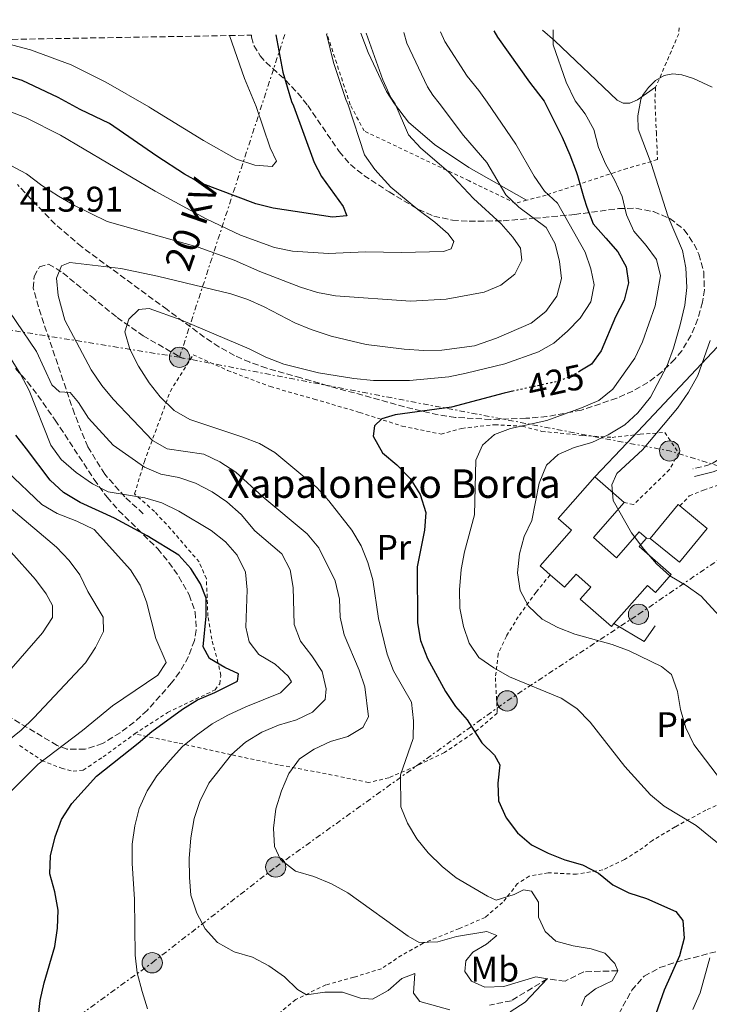
# Model space of a CAD drawing. Units: metres. Extents: x 616732 to 620156, y 4784957 to 4787330.
# Drawn here: x 619687 to 619881, y 4787051 to 4787328 of the extents above; entities that cross this region are included whole.
import ezdxf
from ezdxf.enums import TextEntityAlignment as Align

# ---------------------------------------------------------------- set-up
doc = ezdxf.new("R2010")
doc.units = ezdxf.units.M
doc.header["$MEASUREMENT"] = 0
for name, pattern in [('DGN Style 2', [1.7399219301090239, 1.043953158065414, -0.6959687720436097]), ('DGN Style 3', [2.435890702152634, 1.739921930109024, -0.6959687720436097]), ('DGN Style 5', [1.217945351076317, 0.5219765790327072, -0.6959687720436097]), ('DGN Style 7', [3.4798438602180486, 1.565929737098122, -0.6959687720436097, 0.5219765790327072, -0.6959687720436097])]:
    doc.linetypes.add(name, pattern=pattern)
for name, color, linetype, lineweight in [('Barranco lineal', 142, 'DGN Style 3', 13), ('Borda', 1, 'Continuous', 13), ('Camino', 7, 'DGN Style 3', 0), ('Cota de curva de nivel directora', 7, 'Continuous', 0), ('Cota de punto acotado terreno', 7, 'Continuous', 0), ('Curva de nivel directora', 30, 'Continuous', 30), ('Curva de nivel directora no vista', 30, 'DGN Style 5', 30), ('Curva de nivel intermedia', 30, 'Continuous', 0), ('Edificio', 1, 'Continuous', 13), ('Etiqueta de uso rústico', 92, 'Continuous', 0), ('Línea  de muro-pared o tapia', 1, 'Continuous', 13), ('Línea de cambio de uso (parcela vista)', 92, 'Continuous', 0), ('Línea eléctrica', 6, 'DGN Style 7', 0), ('Línea telefónica', 7, 'Continuous', 0), ('Margen derecho', 7, 'Continuous', 0), ('Poste tendido eléctrico', 7, 'Continuous', 0), ('Senda', 7, 'DGN Style 3', 0), ('Tela metálica o alambrada', 7, 'DGN Style 2', 0), ('Tensión línea eléctrica', 7, 'Continuous', 0), ('Texto de Borda', 7, 'Continuous', 0), ('Torre eléctrica', 7, 'Continuous', 0), ('Zona arbolada', 92, 'DGN Style 3', 0)]:
    doc.layers.add(name, color=color, linetype=linetype, lineweight=lineweight)
doc.styles.add('Style-Arial', font='arial.ttf')

# ---------------------------------------------------------------- blocks, each defined once
blk = doc.blocks.new('5PELE')
at = {"layer": 'Torre eléctrica', "linetype": 'Continuous', "lineweight": 0}
h = blk.add_hatch(color=9, dxfattribs=at)
edge = h.paths.add_edge_path()
edge.add_arc((-2.000000476837158e-05, 0), 0.2850000000000001, 0, 360)
at = {"layer": 'Torre eléctrica', "color": 252, "linetype": 'Continuous', "lineweight": 0}
blk.add_circle((-2.000000476837158e-05, 0), 0.2850000000000001, dxfattribs=at)

msp = doc.modelspace()

# ---------------------------------------------------------------- linework, layer by layer
at = {"layer": 'Barranco lineal', "color": 142, "linetype": 'DGN Style 3', "lineweight": 13}
msp.add_polyline3d([(619854.8300000001, 4787060.59, 420), (619845.2800000003, 4787060.27, 418.6600000000035), (619840.04, 4787057.66, 416.4900000000052), (619835.0099999999, 4787058.300000001, 415), (619824.9500000002, 4787052.180000001, 413.6600000000035), (619818.8499999996, 4787050.939999999, 412.820000000007)], dxfattribs=at)
at = {"layer": 'Borda', "color": 23, "linetype": 'Continuous', "lineweight": 0, "extrusion": (-0.1934976067518757, 0.169986354422493, 0.9662625499787556), "elevation": 694244.941626641, "flags": 128}
msp.add_lwpolyline([(-4005594.951683873, -2602829.740115167), (-4005594.951683873, -2602818.402910926)], dxfattribs=at)
at = {"layer": 'Borda', "color": 1, "linetype": 'Continuous', "lineweight": 13}
msp.add_polyline3d([(619848.0099999999, 4787182.25, 442.6499999999942), (619854.4600000001, 4787176.58, 442.0299999999989), (619860.9000000004, 4787183.890000001, 442.0599999999977), (619862.9600000001, 4787182.07, 441.8899999999995), (619860.9100000003, 4787179.74, 441.7200000000012), (619869.8499999996, 4787171.859999999, 441.7200000000012), (619865.4500000002, 4787166.859999999, 442.4799999999959), (619863.2100000001, 4787168.84, 442.6199999999953), (619853.7800000003, 4787158.119999999, 440.8000000000029), (619853.0599999996, 4787157.300000001, 440.6600000000035), (619844.3200000003, 4787164.99, 440.7100000000065), (619847.29, 4787168.359999999, 443.0200000000041), (619843.1500000004, 4787172.01, 443.1300000000047), (619839.8799999999, 4787168.300000001, 440.6600000000035), (619835.8700000001, 4787171.82, 440.6100000000006), (619833.0099999999, 4787174.34, 440.570000000007), (619841.8300000001, 4787184.359999999, 443.070000000007), (619838.1399999997, 4787187.609999999, 440.070000000007), (619848.4400000004, 4787199.32, 440.429999999993), (619856.6699999999, 4787192.09, 443.3500000000058)], close=True, dxfattribs=at)
at = {"layer": 'Borda', "color": 23, "linetype": 'Continuous', "lineweight": 0}
for points in [[(619835.8700000001, 4787171.82, 440.6100000000006), (619833.0099999999, 4787174.34, 440.570000000007), (619841.8300000001, 4787184.359999999, 443.070000000007), (619838.1399999997, 4787187.609999999, 440.070000000007), (619848.4400000004, 4787199.32, 440.429999999993)], [(619856.6699999999, 4787192.09, 443.3500000000058), (619848.0099999999, 4787182.25, 442.6499999999942), (619854.4600000001, 4787176.58, 442.0299999999989), (619860.9000000004, 4787183.890000001, 442.0599999999977), (619862.9600000001, 4787182.07, 441.8899999999995)], [(619862.9600000001, 4787182.07, 441.8899999999995), (619860.9100000003, 4787179.74, 441.7200000000012), (619869.8499999996, 4787171.859999999, 441.7200000000012), (619865.4500000002, 4787166.859999999, 442.4799999999959), (619863.2100000001, 4787168.84, 442.6199999999953), (619853.7800000003, 4787158.119999999, 440.8000000000029)], [(619853.7800000003, 4787158.119999999, 440.8000000000029), (619853.0599999996, 4787157.300000001, 440.6600000000035), (619844.3200000003, 4787164.99, 440.7100000000065), (619847.29, 4787168.359999999, 443.0200000000041), (619843.1500000004, 4787172.01, 443.1300000000047), (619839.8799999999, 4787168.300000001, 440.6600000000035), (619835.8700000001, 4787171.82, 440.6100000000006)]]:
    msp.add_polyline3d(points, dxfattribs=at)
at = {"layer": 'Camino', "color": 7, "linetype": 'DGN Style 3', "lineweight": 0}
msp.add_polyline3d([(619898.9799999994, 4787225.090000001, 448.7700000000041), (619896.8700000016, 4787218.380000001, 448.4600000000063), (619894.6099999996, 4787213.920000001, 447.6799999999931), (619889.0599999975, 4787208.77, 446.9499999999971), (619884.9299999991, 4787205.310000001, 446.1000000000057), (619880.7800000005, 4787202.760000001, 444.8600000000007), (619875.9200000013, 4787201.560000001, 443.770000000004)], dxfattribs=at)
at = {"layer": 'Curva de nivel directora', "color": 30, "linetype": 'Continuous', "lineweight": 30, "flags": 128}
for points, elevation in [([(619820.0399999997, 4787324.600000001), (619821.0599999988, 4787322.870000001), (619830.0099999984, 4787310.250000001), (619834.2100000005, 4787304.83), (619837.7199999997, 4787297.800000001), (619839.2399999998, 4787294.760000001), (619841.3799999988, 4787289.810000001), (619843.1600000003, 4787285.140000001), (619843.5, 4787284.000000001), (619845.3499999985, 4787277.760000001), (619846.1599999999, 4787275.060000001), (619847.9799999993, 4787270.400000002), (619851.5199999998, 4787266.340000001), (619854.8500000002, 4787262.520000001), (619857.2300000007, 4787258.37), (619857.899999999, 4787253.880000002), (619856.6799999987, 4787248.990000002), (619854.2600000001, 4787244.270000001), (619850.1599999988, 4787234.690000001), (619847.4899999998, 4787230.980000001), (619844.230000001, 4787229.010000001)], 425), ([(619758.7899999989, 4787323.53), (619760.6799999998, 4787312.980000001), (619763.1200000006, 4787304.79), (619763.6799999995, 4787303.600000001), (619769.5499999991, 4787287.680000001), (619771.61, 4787283.720000002), (619777.6499999993, 4787275.25), (619778.72, 4787272.660000003), (619774.6499999998, 4787272.270000001), (619757.9999999999, 4787274.859999999), (619753.1399999983, 4787276.03), (619737.4599999986, 4787281.970000002), (619733.0700000009, 4787284.37), (619725.3300000004, 4787289.390000002), (619712.0499999991, 4787298.59), (619703.7999999989, 4787302.560000001), (619697.6099999998, 4787305.930000001), (619687.4599999997, 4787310.640000002), (619684.1200000005, 4787311.750000001)], 400), ([(619825.7699999983, 4787223.500000001), (619822.9099999995, 4787222.880000002), (619808.0999999992, 4787218.920000002), (619792.3199999988, 4787216.789999999), (619788.5799999994, 4787215.640000002), (619786.5199999985, 4787213.66), (619786.1299999997, 4787210.74), (619788.7600000004, 4787206.100000001), (619792.7900000004, 4787202.689999999), (619796.4699999995, 4787198.86), (619799.3499999985, 4787194.350000001), (619800.9099999988, 4787189.320000002), (619800.5499999988, 4787184.33), (619798.4500000001, 4787174.100000001), (619798.5499999983, 4787158.29), (619799.4299999989, 4787153.37), (619801.3600000001, 4787148.260000001), (619806.4599999986, 4787139.020000001), (619809.2900000005, 4787134.840000001), (619812.5499999995, 4787131.050000002), (619816.6100000008, 4787124.65), (619820.2099999995, 4787121.180000002), (619821.7099999993, 4787118.420000001), (619821.1900000006, 4787113.250000001), (619821.3600000006, 4787108.310000001), (619823.4799999995, 4787103.539999999), (619826.7099999993, 4787099.37), (619830.5999999985, 4787095.960000002), (619835.2999999991, 4787093.61), (619840.0099999986, 4787091.76), (619844.9299999983, 4787090.300000003), (619849.479999999, 4787087.970000001), (619853.5099999991, 4787084.700000001), (619857.9999999995, 4787082.49), (619862.9599999995, 4787080.840000001), (619871.1600000004, 4787077.190000001), (619873.1499999998, 4787074.710000002), (619873.4699999993, 4787069.700000001), (619872.1699999984, 4787064.77), (619867.8999999993, 4787055.160000001), (619864.419999999, 4787045.300000002)], 425), ([(619691.9300000002, 4787047.120000001), (619692.5400000003, 4787052.199999999), (619693.6199999999, 4787057.220000002), (619696.6900000012, 4787067.420000001), (619697.3499999982, 4787072.550000001), (619697.5899999996, 4787077.610000002), (619696.6399999997, 4787082.79), (619695.2000000002, 4787087.83), (619695.4299999982, 4787092.83), (619696.729999999, 4787098.199999999), (619698.5499999986, 4787103.09), (619701.3899999994, 4787107.570000002), (619708.3099999996, 4787115.230000001), (619720.1000000001, 4787124.490000002), (619723.8599999996, 4787127.800000002), (619732.5199999987, 4787134.070000002), (619736.7599999988, 4787136.720000001), (619741.6399999983, 4787138.730000002), (619747.9999999997, 4787141.939999999), (619748.2999999991, 4787144.020000001), (619744.3899999998, 4787145.740000002), (619740.1200000006, 4787148.320000002), (619738.3100000002, 4787151.62), (619739.1599999995, 4787160.189999999), (619739.2199999999, 4787165.25), (619737.539999999, 4787169.300000001), (619734.9100000004, 4787173.600000001), (619731.5199999998, 4787177.289999999), (619722.6199999992, 4787182.77), (619713.4399999992, 4787187.689999999), (619703.8100000002, 4787192.130000001), (619699.1200000007, 4787194.970000002), (619695.3700000001, 4787198.410000001), (619688.6800000002, 4787207.170000001), (619685.7000000007, 4787211.070000002)], 400)]:
    msp.add_lwpolyline(points, dxfattribs=dict(at, elevation=elevation))
at = {"layer": 'Curva de nivel directora no vista', "color": 30, "linetype": 'DGN Style 5', "lineweight": 30, "elevation": 425, "flags": 128}
msp.add_lwpolyline([(619844.230000001, 4787229.010000001), (619843.2199999985, 4787228.390000002), (619838.5699999991, 4787226.279999999), (619825.7699999983, 4787223.500000001)], dxfattribs=at)
at = {"layer": 'Curva de nivel intermedia', "color": 30, "linetype": 'Continuous', "lineweight": 0, "flags": 128}
for points, elevation in [([(619683.5400000014, 4787302.159999999), (619688.5700000006, 4787300.15), (619698.24, 4787295.32), (619724.87, 4787279.56), (619739.1399999994, 4787271.859999999), (619748.82, 4787267.26), (619758.42, 4787263.75), (619763.4500000015, 4787262.749999999), (619773.5800000012, 4787262.08), (619784.0000000016, 4787262.560000001), (619794.0700000012, 4787262.34), (619805.8700000007, 4787262.680000001), (619808.05, 4787263.380000002), (619808.7400000007, 4787265.489999999), (619807.1800000005, 4787267.59), (619803.4500000001, 4787270.920000001), (619798.7000000002, 4787274.4), (619791.0700000017, 4787280.720000001), (619786.5400000009, 4787285.670000001), (619783.7200000001, 4787289.800000001), (619779.1200000001, 4787303.869999999), (619778.4600000007, 4787305.380000001), (619774.9800000006, 4787315.689999999), (619772.9900000012, 4787323.779999998)], 405.0000000000002), ([(619684.2900000003, 4787286.819999999), (619688.6900000013, 4787284.449999998), (619692.9900000019, 4787281.199999998), (619697.6900000002, 4787278.189999999), (619702.1700000018, 4787275.59), (619711.3899999997, 4787271.06), (619736.900000002, 4787263.890000001), (619747.070000002, 4787260.23), (619754.2900000017, 4787257.060000001), (619765.6599999998, 4787252.619999999), (619770.4200000007, 4787251.099999999), (619775.5400000016, 4787250.140000001), (619796.6399999994, 4787248.649999999), (619806.6399999997, 4787249.239999999), (619817.2900000003, 4787251.24), (619821.9800000018, 4787253.140000001), (619825.9200000003, 4787256.289999999), (619827.8600000005, 4787260.17), (619827.5099999995, 4787263.529999999), (619825.3500000003, 4787266.67), (619822.0600000002, 4787270.440000001), (619814.350000001, 4787277.539999999), (619807.240000001, 4787284.989999999), (619799.4600000002, 4787291.640000001), (619796.0100000014, 4787295.389999999), (619792.2500000017, 4787304.100000001), (619791.0600000004, 4787305.930000001), (619788.8200000008, 4787310.880000001), (619784.1000000001, 4787323.970000001)], 410), ([(619700.9000000021, 4787259.579999999), (619715.1900000017, 4787257.869999999), (619725.4900000015, 4787255.739999999), (619746.130000001, 4787250.71), (619750.8700000019, 4787249.13), (619755.4699999996, 4787247.13), (619764.0900000007, 4787242.640000002), (619768.7100000008, 4787240.720000001), (619774.3400000012, 4787238.859999999), (619784.1200000001, 4787236.539999999), (619794.790000001, 4787235.199999998), (619800.3699999999, 4787234.82), (619805.37, 4787234.92), (619814.5700000002, 4787236.119999999), (619820.7400000015, 4787238.249999999), (619830.5300000014, 4787242.5), (619834.6399999997, 4787245.8), (619837.730000001, 4787250.100000001), (619839.0600000009, 4787255.06), (619838.4999999999, 4787259.859999998), (619837.2300000003, 4787264.800000001), (619834.7699999993, 4787269.350000001), (619827.010000001, 4787275.069999999), (619823.39, 4787278.539999999), (619818.0600000013, 4787287.67), (619811.5400000013, 4787295.250000001), (619804.6400000014, 4787304.320000002), (619802.8399999999, 4787306.569999999), (619801.3500000011, 4787308.91), (619795.5900000011, 4787321.160000001), (619794.7400000017, 4787324.149999999)], 415.0000000000003), ([(619854.8300000001, 4787060.59), (619854.0700000002, 4787062.650000001), (619851.1700000011, 4787065.539999999), (619847.3700000013, 4787066.779999999), (619842.3100000009, 4787067.609999998), (619837.4200000003, 4787068.939999999), (619834.4200000007, 4787071.659999998), (619832.6000000013, 4787075.640000001), (619832.5300000019, 4787079.849999999), (619830.6500000021, 4787082.929999999), (619828.360000001, 4787083.359999999), (619825.7100000002, 4787082.039999999), (619820.6600000008, 4787080.430000001), (619818.2000000001, 4787081.560000001), (619809.4200000003, 4787086.720000001), (619805.4999999997, 4787089.830000001), (619801.6100000005, 4787093.720000001), (619798.3499999995, 4787097.619999998), (619795.79, 4787102.02), (619793.9000000014, 4787106.680000001), (619793.7800000006, 4787115.640000001), (619797.3200000012, 4787125.789999999), (619797.4700000009, 4787130.789999999), (619796.8700000019, 4787136.029999999), (619791.8300000015, 4787144.87), (619790.03, 4787149.539999999), (619787.6300000016, 4787159.510000001), (619785.9800000021, 4787170.369999999), (619784.5700000017, 4787175.279999999), (619782.7300000021, 4787179.92), (619780.0900000001, 4787184.399999999), (619773.6600000019, 4787192.600000001), (619770.3200000002, 4787196.310000001), (619758.5000000005, 4787206.199999998), (619754.1500000008, 4787208.659999999), (619749.1600000019, 4787210.609999998), (619734.5500000005, 4787215.470000001), (619730.1600000006, 4787218.01), (619726.2300000011, 4787221.769999999), (619723.1900000013, 4787225.740000002), (619720.1200000002, 4787230.470000001), (619717.7000000017, 4787235.210000001), (619716.3499999995, 4787240.039999999), (619717.4200000003, 4787243.630000001), (619720.2800000012, 4787246.359999998), (619723.1900000013, 4787246.66), (619732.0600000005, 4787243.430000001), (619751.2499999995, 4787235.27), (619755.900000001, 4787232.949999999), (619760.9700000006, 4787231.029999999), (619770.7800000006, 4787228.510000001), (619780.7200000006, 4787226.930000001), (619786.2000000011, 4787226.42), (619796.2900000007, 4787226.409999999), (619807.3600000015, 4787227.46), (619812.260000001, 4787228.430000001), (619823.0800000017, 4787231.060000001), (619832.57, 4787234.439999998), (619836.9100000006, 4787236.92), (619840.7599999997, 4787240.220000001), (619844.3100000013, 4787243.88), (619847.2900000009, 4787248.54), (619848.2499999999, 4787253.300000001), (619847.2999999998, 4787257.749999999), (619845.6700000004, 4787262.480000001), (619837.9600000011, 4787276.210000001), (619834.3, 4787279.609999998), (619831.3099999994, 4787283.8), (619826.1600000017, 4787292.749999999), (619818.1399999997, 4787304.550000001), (619815.7900000005, 4787307.84), (619812.4800000001, 4787311.859999998), (619806.2599999997, 4787321.670000001), (619805.0700000006, 4787324.33)], 420), ([(619886.4400000002, 4787093.640000001), (619876.8400000001, 4787101.349999999), (619867.9200000016, 4787106.859999998), (619864.0300000003, 4787110.01), (619856.8799999999, 4787117.929999999), (619847.1299999999, 4787130.42), (619843.3100000002, 4787134.25), (619838.8999999999, 4787137.160000001), (619824.4600000007, 4787143.189999999), (619820.0199999994, 4787145.640000001), (619815.8200000017, 4787148.63), (619813.1200000016, 4787152.609999998), (619811.5300000003, 4787157.34), (619810.4999999999, 4787162.480000001), (619810.3600000012, 4787167.619999999), (619810.8500000007, 4787173.33), (619811.7600000005, 4787178.25), (619814.6300000004, 4787188.689999999), (619814.9600000011, 4787203.999999999), (619816.8200000009, 4787208.189999998), (619820.2000000004, 4787211.230000001), (619824.7500000013, 4787212.88), (619834.880000001, 4787215.180000001), (619844.66, 4787218.710000001), (619849.5700000008, 4787220.800000001), (619853.4700000011, 4787223.929999998), (619859.6900000017, 4787232.71), (619861.8300000007, 4787237.23), (619865.3300000011, 4787247.390000001), (619866.88, 4787255.819999999), (619865.72, 4787260.369999998), (619862.8099999997, 4787264.350000001), (619859.3400000007, 4787268.359999999), (619857.3300000012, 4787272.939999999), (619856.0999999996, 4787278.050000001), (619854.0700000002, 4787282.619999999), (619851.3900000001, 4787287.249999999), (619849.4400000012, 4787291.849999999), (619848.1200000001, 4787296.939999999), (619845.6799999992, 4787301.300000001), (619842.8600000007, 4787304.980000001), (619840.3600000017, 4787310.17), (619836.6500000014, 4787320.74), (619836.6500000014, 4787324.890000002)], 430.0000000000002), ([(619679.7599999995, 4787322.150000001), (619681.7000000019, 4787321.480000001), (619689.8400000002, 4787319.27), (619701.1900000004, 4787315.119999999), (619711.0000000007, 4787310.220000001), (619723.0800000018, 4787303.239999999), (619723.6200000006, 4787302.91), (619738.4700000011, 4787293.829999999), (619747.7000000002, 4787288.599999999), (619752.8400000011, 4787286.890000001), (619757.6900000013, 4787286.509999999), (619758.9400000009, 4787288.06), (619757.1200000015, 4787291.769999998), (619753.2099999998, 4787303.42), (619749.9599999998, 4787311.25), (619745.7100000008, 4787323.3)], 395.0000000000006), ([(619885.8099999997, 4787111.600000001), (619876.2300000021, 4787124.189999999), (619873.9400000009, 4787128.800000001), (619872.4600000012, 4787133.949999998), (619871.6800000012, 4787138.989999999), (619869.930000001, 4787143.819999999), (619867.1700000005, 4787146.079999999), (619858.0599999999, 4787150.480000001), (619853.2499999999, 4787152.279999999), (619842.7800000003, 4787155.149999999), (619837.9900000002, 4787157.05), (619833.5700000012, 4787159.380000001), (619829.7699999993, 4787163.050000001), (619827.3900000011, 4787167.449999999), (619826.6700000013, 4787172.4), (619827.190000002, 4787177.73), (619828.5900000012, 4787182.539999999), (619830.6600000011, 4787187.109999998), (619832.7599999999, 4787197.570000002), (619834.8200000008, 4787202.609999999), (619838.0599999996, 4787205.649999999), (619842.6399999994, 4787207.58), (619847.5800000015, 4787208.949999998), (619852.2000000017, 4787211.13), (619856.8100000005, 4787213.939999999), (619860.4699999995, 4787217.34), (619864.01, 4787221.680000001), (619868.7300000007, 4787230.619999998), (619870.53, 4787235.509999999), (619872.3800000009, 4787242.069999998), (619873.7400000021, 4787247.59), (619874.2800000006, 4787252.560000001), (619873.97, 4787258.01), (619873.0300000012, 4787262.92), (619868.9699999999, 4787272.420000001), (619864.2500000015, 4787287.329999999), (619860.540000001, 4787297.039999999), (619860.4699999995, 4787300.720000001), (619861.3099999999, 4787305.310000001), (619861.7999999993, 4787306.449999999), (619863.5000000005, 4787308.720000001), (619865.5000000009, 4787310.650000001), (619867.8600000013, 4787312.119999999), (619870.3300000011, 4787312.509999999), (619872.8400000012, 4787312.249999999), (619876.1000000001, 4787311.279999999), (619881.3799999997, 4787308.850000001)], 435), ([(619824.5900000003, 4787049.060000001), (619828.8000000014, 4787051.75), (619835.0100000007, 4787058.300000002), (619831.8400000012, 4787058.869999999), (619822.8100000012, 4787056.17), (619817.5100000015, 4787055.95), (619813.7499999999, 4787057.640000001), (619811.9000000012, 4787060.359999999), (619812.1900000018, 4787063.349999999), (619814.140000001, 4787065.850000001), (619817.980000001, 4787068.029999998), (619820.9100000013, 4787070.51), (619818.0900000005, 4787071.609999999), (619809.5000000007, 4787070.199999999), (619804.2900000004, 4787068.689999999), (619799.0199999999, 4787068.539999999), (619795.9600000001, 4787070.269999999), (619778.9800000016, 4787082.49), (619774.4000000015, 4787085.05), (619769.4000000015, 4787087.05), (619764.3000000007, 4787088.579999999), (619760.0300000017, 4787091.849999999), (619758.3799999999, 4787095.52), (619758.1299999994, 4787100.640000001), (619758.7199999995, 4787106.050000002), (619760.3700000015, 4787111.119999998), (619762.4000000008, 4787116.009999999), (619765.3800000004, 4787120.109999998), (619769.4999999999, 4787122.84), (619774.1500000014, 4787124.95), (619778.9500000002, 4787126.390000001), (619783.2400000017, 4787128.949999998), (619784.7700000006, 4787131.880000001), (619783.7500000015, 4787140.33), (619782.1599999999, 4787145.06), (619777.9900000013, 4787154.949999998), (619776.790000001, 4787159.890000001), (619776.6400000014, 4787164.939999999), (619775.4100000019, 4787170.09), (619770.85, 4787179.359999998), (619767.5700000009, 4787183.34), (619755.0800000007, 4787193.76), (619747.5100000001, 4787200.609999998), (619743.0300000008, 4787203.560000001), (619738.5100000014, 4787205.689999999), (619728.1900000015, 4787207.16), (619724.1400000014, 4787209.509999999), (619713.0300000003, 4787221.179999999), (619709.8300000017, 4787225.029999998), (619706.9000000014, 4787229.429999999), (619699.5000000007, 4787243.380000001), (619697.6000000008, 4787250.289999997), (619697.070000001, 4787255.130000001), (619698.5199999994, 4787258.649999999), (619700.9000000021, 4787259.579999999)], 415.0000000000002), ([(619734.8500000001, 4787097.970000002), (619735.8200000002, 4787103.34), (619737.3700000013, 4787108.09), (619739.9500000008, 4787113.309999999), (619746.2800000008, 4787121.349999999), (619750.2000000014, 4787124.769999999), (619754.8300000003, 4787127.569999999), (619759.5100000009, 4787129.609999998), (619764.5500000013, 4787131.079999999), (619769.0700000006, 4787133.220000001), (619772.5800000001, 4787136.83), (619772.8700000005, 4787139.749999999), (619771.7900000009, 4787144.619999999), (619768.9000000008, 4787149.05), (619765.6799999999, 4787153.130000001), (619763.9000000008, 4787157.81), (619763.6600000015, 4787168.279999999), (619762.7800000008, 4787173.25), (619760.4600000008, 4787177.689999999), (619752.8099999997, 4787184.210000001), (619749.0400000013, 4787188.720000001), (619744.9800000021, 4787192.31), (619740.8200000003, 4787195.15), (619736.2000000001, 4787197.570000002), (619731.4500000004, 4787199.149999999), (619726.4200000013, 4787200.09), (619721.8300000001, 4787202.06), (619713.0599999994, 4787208.230000001), (619706.1500000004, 4787215.850000001), (619703.3099999994, 4787220.229999999), (619700.9700000014, 4787223.05), (619697.9200000004, 4787223.199999999), (619695.8300000007, 4787225.220000001), (619691.480000001, 4787234.59), (619679.9400000006, 4787251.380000001)], 410), ([(619885.3899999995, 4787158.039999999), (619878.2700000005, 4787165.78), (619874.0700000006, 4787168.769999999), (619869.4500000004, 4787171.539999999), (619865.7100000009, 4787174.869999998), (619862.1700000004, 4787178.99), (619858.7500000006, 4787183.59), (619853.5899999996, 4787192.709999999), (619853.1700000016, 4787197.130000001), (619854.62, 4787200.269999999), (619861.8300000007, 4787206.919999998), (619871.6699999999, 4787218.650000001), (619874.6900000019, 4787223.09), (619877.3499999996, 4787227.819999999), (619880.8200000008, 4787237.599999999)], 440.0000000000001), ([(619722.6500000004, 4787049.859999999), (619721.1500000006, 4787054.75), (619719.8299999996, 4787060.020000001), (619719.2300000007, 4787064.989999999), (619719.0700000019, 4787080.680000001), (619718.4000000014, 4787090.73), (619718.35, 4787096.119999998), (619719.11, 4787101.319999999), (619720.3400000016, 4787106.17), (619722.5800000011, 4787111.099999999), (619725.2800000012, 4787115.31), (619729.0400000009, 4787119.749999999), (619732.4800000008, 4787123.600000001), (619736.4100000003, 4787126.699999998), (619740.8899999995, 4787129.949999998), (619745.2800000017, 4787132.34), (619750.36, 4787134.769999999), (619760.0899999997, 4787138.67), (619763.1500000019, 4787141.710000002), (619762.2600000001, 4787143.320000002), (619758.5800000011, 4787146.699999998), (619753.9699999997, 4787149.390000001), (619751.2699999998, 4787152.949999998), (619750.3300000009, 4787157.15), (619750.730000001, 4787167.619999999), (619750.2000000014, 4787172.579999999), (619747.9300000004, 4787177.359999998), (619744.5900000011, 4787181.119999997), (619740.6100000001, 4787184.300000001), (619731.5399999998, 4787189.679999999), (619726.7099999995, 4787192.03), (619721.9199999997, 4787193.460000001), (619711.6700000013, 4787195.13), (619707.2099999998, 4787197.400000001), (619702.600000001, 4787200.539999999), (619698.4700000002, 4787204.189999999), (619695.530000001, 4787208.239999999), (619689.4000000021, 4787223.56), (619687.0100000005, 4787228.210000001), (619684.3600000017, 4787232.439999999)], 405.0000000000002), ([(619677.0599999995, 4787103.82), (619691.9700000003, 4787118.630000001), (619704.3800000001, 4787128.100000001), (619712.8200000002, 4787135.029999998), (619725.5600000008, 4787143.59), (619727.9600000012, 4787147.149999999), (619724.9900000007, 4787153.939999998), (619722.38, 4787164.230000001), (619720.6400000011, 4787168.92), (619717.8700000016, 4787173.220000001), (619707.6800000014, 4787184.569999998), (619702.810000001, 4787186.930000001), (619697.3000000013, 4787189.06), (619692.9699999995, 4787191.55), (619681.0899999995, 4787202.83)], 395.0000000000002), ([(619683.270000001, 4787125.029999998), (619687.1900000017, 4787128.130000001), (619690.7900000003, 4787131.640000001), (619705.3099999999, 4787147.099999999), (619708.1100000006, 4787151.37), (619710.3300000001, 4787155.849999999), (619710.2200000007, 4787159.880000001), (619705.9100000013, 4787167.13), (619703.6700000016, 4787171.830000001), (619700.6400000006, 4787175.81), (619697.1400000004, 4787179.569999998), (619672.7800000013, 4787200.079999999)], 390.0000000000002), ([(619684.3700000007, 4787178.149999999), (619691.2199999993, 4787170.51), (619694.2200000011, 4787166.509999999), (619696.0000000005, 4787163.16), (619695.9900000015, 4787159.79), (619693.1500000005, 4787155.519999999), (619682.5300000012, 4787143.220000001)], 385), ([(619807.6600000011, 4787049.59), (619799.190000002, 4787051.909999998), (619797.4500000008, 4787054.249999999), (619797.8600000021, 4787059.789999997), (619794.1900000018, 4787058.399999999), (619790.3499999996, 4787055.029999999), (619785.9200000018, 4787052.579999999), (619782.5100000009, 4787052.930000001), (619777.5100000007, 4787054.609999998), (619772.5000000016, 4787054.539999999), (619767.3400000007, 4787053.8), (619764.8700000008, 4787055.359999999), (619761.1600000004, 4787058.84), (619756.8200000019, 4787062.000000001), (619752.1700000005, 4787064.380000001), (619747.0000000005, 4787065.92), (619742.3500000013, 4787068.55), (619738.8800000001, 4787072.380000001), (619736.5100000009, 4787076.779999999), (619734.9100000004, 4787081.789999999), (619734.4500000001, 4787086.769999999), (619734.4200000009, 4787092.16), (619734.8500000001, 4787097.970000002)], 410), ([(619875.9900000006, 4787049.689999999), (619878.0200000001, 4787054.369999999), (619880.7400000005, 4787064.17)], 430.0000000000002), ([(619844.6199999999, 4787050.720000001), (619845.6600000014, 4787053.25), (619848.6200000008, 4787055.489999999), (619853.240000001, 4787057.77), (619854.8300000001, 4787060.59)], 420)]:
    msp.add_lwpolyline(points, dxfattribs=dict(at, elevation=elevation))
at = {"layer": 'Edificio', "color": 51, "linetype": 'Continuous', "lineweight": 13, "extrusion": (-0.1022790287866535, -0.1030554742121905, 0.9894031380106693), "elevation": -556304.7223193555, "flags": 128}
msp.add_lwpolyline([(-2932260.366774675, 3793905.341569693), (-2932261.550767773, 3793917.738737124), (-2932260.871682735, 3793917.807610277)], dxfattribs=at)
at = {"layer": 'Edificio', "color": 1, "linetype": 'Continuous', "lineweight": 13}
msp.add_polyline3d([(619880.0099999999, 4787184.859999999, 446.3300000000018), (619872.2100000001, 4787175.33, 444.3399999999965), (619863.9900000002, 4787182.050000001, 444.3899999999995), (619871.79, 4787191.59, 446.1900000000023), (619872.3200000003, 4787191.16, 446.1999999999971)], close=True, dxfattribs=at)
at = {"layer": 'Edificio', "color": 51, "linetype": 'Continuous', "lineweight": 13}
msp.add_polyline3d([(619872.3200000003, 4787191.16, 446.1999999999971), (619880.0099999999, 4787184.859999999, 446.3300000000018), (619872.2100000001, 4787175.33, 444.3399999999965), (619863.9900000002, 4787182.050000001, 444.3899999999995)], dxfattribs=at)
at = {"layer": 'Línea  de muro-pared o tapia', "color": 1, "linetype": 'Continuous', "lineweight": 13, "extrusion": (-0.01323444752654476, -0.02224013667727543, 0.9996650567661367), "elevation": -114232.1000893762, "flags": 128}
msp.add_lwpolyline([(-1915359.293170009, 4429385.974677641), (-1915359.65924365, 4429380.56509447), (-1915369.573642269, 4429380.56509447)], dxfattribs=at)
at = {"layer": 'Línea de cambio de uso (parcela vista)', "color": 92, "linetype": 'Continuous', "lineweight": 0}
for points in [[(619782.6799999997, 4787323.939999999, 409.7299999999959), (619784.7199999997, 4787318.529999999, 409.7299999999959), (619789.9000000004, 4787307.57, 409.7700000000041), (619792.0999999996, 4787304.100000001, 409.9100000000035), (619796.0099999999, 4787298.970000001, 410.3300000000018), (619803.3600000005, 4787292.730000001, 411.2799999999988), (619812.9500000002, 4787286.27, 413.0800000000018), (619829.2300000006, 4787277.02, 417.1300000000047)], [(619833.6699999999, 4787324.83, 429.1000000000058), (619837.1500000004, 4787321.83, 429.8800000000047), (619854.6699999999, 4787305.189999999, 433.6399999999995), (619856.4100000003, 4787304.310000001, 434.0099999999948), (619858.2400000002, 4787304.32, 434.3399999999965), (619860.4199999999, 4787305.289999999, 434.6399999999995), (619865.4800000006, 4787308.77, 435.3800000000047)]]:
    msp.add_polyline3d(points, dxfattribs=at)
at = {"layer": 'Línea eléctrica', "color": 6, "linetype": 'DGN Style 7', "lineweight": 0, "extrusion": (0.06818337186106324, 0.2090234243778949, 0.9755307457292132), "elevation": 1043311.240353944, "flags": 128}
msp.add_lwpolyline([(895426.6456054916, -4627243.171348941), (895426.6456054917, -4627340.914008511)], dxfattribs=at)
at = {"layer": 'Línea eléctrica', "color": 6, "linetype": 'DGN Style 7', "lineweight": 0, "extrusion": (-0.03791451861168601, 0.4526735284943058, 0.8908698927896033), "elevation": 2143933.056350423, "flags": 128}
msp.add_lwpolyline([(-1017308.272264822, -4203588.009830659), (-1017268.926106975, -4203605.642960349), (-1017257.195779928, -4203609.32012922), (-1017133.882601938, -4203647.975679941)], dxfattribs=at)
at = {"layer": 'Línea eléctrica', "color": 6, "linetype": 'DGN Style 7', "lineweight": 0}
for points in [[(619731.699999999, 4787232.92, 422.3600000000006), (619585.050000001, 4787256.55, 400.320000000007), (619367.3199999997, 4787293.680000001, 328.0500000000029), (619254.5599999994, 4787314.74, 263.1300000000047)], [(619242.3099999983, 4786926.4, 361.9700000000012), (619293.2399999992, 4786919.220000001, 372.5299999999988), (619341.8500000021, 4786914.609999999, 375.1000000000058), (619395.3299999988, 4786910.760000001, 374), (619502.8099999997, 4786903.250000001, 391.5899999999965), (619599.7899999997, 4786971.96, 377.2899999999936), (619634.3799999993, 4787000.310000001, 391.179999999993), (619681.3, 4787031.95, 397.9100000000035), (619724.0100000021, 4787062.84, 406.1000000000058), (619758.7199999979, 4787089.73, 414.570000000007), (619823.7600000015, 4787136.4, 428.5099999999948), (619860.6800000002, 4787160.720000001, 437.2200000000012), (619909.9400000012, 4787194.24, 449.6000000000058)]]:
    msp.add_polyline3d(points, dxfattribs=at)
at = {"layer": 'Línea telefónica', "color": 7, "linetype": 'Continuous', "lineweight": 0, "extrusion": (0.5241514070252112, -0.5386932782431832, 0.6596020425143512), "elevation": -2253648.401440874, "flags": 128}
msp.add_lwpolyline([(3782688.415771921, 1978339.415302643), (3782701.556065348, 1978340.28634147), (3782764.688251173, 1978344.471082363), (3782887.764708812, 1978317.036825038)], dxfattribs=at)
at = {"layer": 'Margen derecho', "color": 7, "linetype": 'Continuous', "lineweight": 0}
msp.add_polyline3d([(619876.4499999988, 4787199.439999999, 443.770000000004), (619881.6299999978, 4787200.720000001, 444.8600000000007), (619892.3000000007, 4787204.699999999, 446.8600000000007), (619902.8599999996, 4787207.290000002, 448.929999999993), (619907.7500000002, 4787207.820000002, 449.8800000000046), (619916.9699999981, 4787205.980000002, 451.0500000000029), (619924.8200000003, 4787203.369999999, 452.0800000000018), (619930.1800000003, 4787200.980000001, 452.8099999999978)], dxfattribs=at)
at = {"layer": 'Senda', "color": 7, "linetype": 'DGN Style 3', "lineweight": 0}
msp.add_polyline3d([(619721.5100000005, 4787188.99, 403.9299999999931), (619716.3099999992, 4787193.699999999, 405.0899999999966), (619710.699999999, 4787200.080000001, 406.3999999999943), (619705.8900000011, 4787207.760000001, 407.7500000000001), (619702.1400000004, 4787217.080000003, 409.1600000000035), (619692.7699999984, 4787244.750000001, 412.6699999999984), (619690.579999998, 4787252.34, 413.6499999999942), (619690.8599999994, 4787255.650000002, 414.2700000000041), (619692.3000000013, 4787258.300000001, 414.6900000000023), (619694.8999999985, 4787259.11, 414.9100000000035), (619698.9400000018, 4787256.640000002, 415.6399999999994), (619706.9100000003, 4787249.970000001, 417.550000000003), (619714.1700000024, 4787244.100000001, 419.7400000000054), (619721.4300000002, 4787238.990000002, 421.1999999999971), (619732.6799999997, 4787232.540000003, 422.4900000000054)], dxfattribs=at)
at = {"layer": 'Tela metálica o alambrada', "color": 7, "linetype": 'DGN Style 2', "lineweight": 0, "extrusion": (-0.2654206599390398, 0.2189560613571901, 0.9389409547316973), "elevation": 884094.4805353007, "flags": 128}
msp.add_lwpolyline([(-4087383.03332958, -2411307.516662769), (-4087381.636529236, -2411306.441326169), (-4087365.915200965, -2411301.616843047)], dxfattribs=at)
at = {"layer": 'Tela metálica o alambrada', "color": 7, "linetype": 'DGN Style 2', "lineweight": 0, "elevation": 441.3300000000018, "flags": 128}
msp.add_lwpolyline([(619862.9600000001, 4787182.07), (619863.9900000002, 4787182.050000001)], dxfattribs=at)
at = {"layer": 'Tela metálica o alambrada', "color": 7, "linetype": 'DGN Style 2', "lineweight": 0}
for points in [[(619829.2300000006, 4787277.02, 417.1300000000047), (619826.0999999996, 4787276.180000001, 415.5500000000029), (619813.0499999998, 4787282.470000001, 411.6499999999942), (619783.5700000003, 4787296.5, 405.6699999999983), (619779.6699999999, 4787303.880000001, 405.8300000000018), (619773.1299999999, 4787323.779999999, 405.4499999999971)], [(619865.4800000006, 4787308.77, 435.929999999993), (619865.2800000003, 4787305.380000001, 435.929999999993), (619865.7000000002, 4787296.09, 436.3500000000058), (619866.0099999999, 4787288.449999999, 436.3000000000029), (619857.4900000002, 4787286, 432.3399999999965), (619834.7000000002, 4787278.49, 419.8999999999942), (619829.2300000006, 4787277.02, 417.1300000000047)], [(619719.0700000003, 4787127.100000001, 398.7400000000052), (619728.3099999996, 4787133.130000001, 398.7400000000052), (619741.6799999997, 4787139.470000001, 398.2899999999936), (619742.9900000002, 4787141.220000001, 398.320000000007), (619743.3300000001, 4787143.550000001, 398.570000000007), (619742.4900000002, 4787147.140000001, 399.8399999999965), (619740.7800000003, 4787153.689999999, 400.4799999999959), (619739.6600000003, 4787160.17, 400.0599999999977), (619739.2400000002, 4787170.720000001, 401.9700000000012), (619737.1900000004, 4787175.449999999, 402.2799999999988), (619729.1900000004, 4787184.730000001, 403.0399999999936), (619724.6399999997, 4787189.58, 404.2200000000012), (619719.0700000003, 4787194.560000001, 405.9799999999959), (619721.7999999998, 4787203.65, 411.8000000000029), (619729.1100000005, 4787223.390000001, 421.4199999999983), (619735.54, 4787233.630000001, 422.9700000000012), (619745.1799999997, 4787229.220000001, 423.2200000000012), (619757.2300000006, 4787224.680000001, 423.1600000000035), (619769.5300000003, 4787221.189999999, 423.3099999999977), (619782.3300000001, 4787217.41, 424.1199999999953), (619794.2999999998, 4787213.58, 425.4100000000035), (619805.1799999997, 4787211.33, 427.429999999993), (619811.0300000003, 4787212.949999999, 427.9900000000052), (619820.2599999999, 4787213.980000001, 429.3399999999965), (619828.04, 4787213.560000001, 430.6300000000047), (619833.5, 4787212.119999999, 431.7599999999948), (619844.9100000003, 4787210.949999999, 433.5200000000041), (619853.25, 4787210.42, 435.4900000000052), (619861.1600000003, 4787211.300000001, 437.9600000000065), (619868.0899999999, 4787211.800000001, 440.5099999999948), (619871.9500000002, 4787206.050000001, 442.4799999999959), (619869.4100000003, 4787201.369999999, 442.7599999999948), (619859.3099999996, 4787191.550000001, 440.9600000000065), (619856.6699999999, 4787192.09, 440.9600000000065)], [(619872.3200000003, 4787191.16, 443.8500000000058), (619874.9600000001, 4787193.980000001, 444.0500000000029), (619878.9400000004, 4787195.619999999, 444.6699999999983), (619885.0499999998, 4787197.67, 445.929999999993)], [(619835.8700000001, 4787171.82, 436.8399999999965), (619831.8899999997, 4787166.939999999, 435.8300000000018), (619826.8899999997, 4787160.02, 434.6199999999953), (619823.54, 4787154.600000001, 432.8800000000047), (619821.25, 4787149.609999999, 431.3600000000006), (619820.4600000001, 4787142.9, 429.7100000000065), (619820.9900000002, 4787132.99, 427.1000000000058), (619815.4699999997, 4787128.230000001, 425.3800000000047), (619806.1399999997, 4787121.869999999, 422.179999999993), (619798.0899999999, 4787118.039999999, 420.5), (619790.4800000006, 4787114.810000001, 419.8000000000029), (619784.8399999999, 4787113.470000001, 419.179999999993), (619771.2000000002, 4787116.26, 417.3300000000018), (619759.4500000002, 4787118.41, 414.9100000000035), (619746.2300000006, 4787121.279999999, 410.3099999999977), (619731.1299999999, 4787124.619999999, 404.5500000000029), (619719.0700000003, 4787127.100000001, 398.7400000000052)], [(619686.7599999999, 4787123.850000001, 391.6699999999983), (619692.9900000002, 4787119.66, 395.320000000007), (619698.5099999999, 4787117.480000001, 397.1999999999971), (619701.8099999996, 4787116.609999999, 397.7599999999948), (619704.5800000001, 4787116.939999999, 397.9499999999971), (619710.2199999997, 4787120.66, 398.0099999999948), (619719.0700000003, 4787127.100000001, 398.7400000000052)], [(619903.8399999999, 4787117.859999999, 441.0599999999977), (619901.0899999999, 4787116, 440.5099999999948), (619890.4000000004, 4787110.58, 437.1199999999953), (619879.6299999999, 4787105.699999999, 432.2899999999936), (619870.9400000004, 4787100.99, 429.2599999999948), (619864.6299999999, 4787097.210000001, 427.2899999999936), (619861.9199999999, 4787095.140000001, 426.6499999999942), (619856.75, 4787091.810000001, 426.0299999999989), (619850.6299999999, 4787088.930000001, 425.3800000000047), (619843.2199999997, 4787087.689999999, 424.6000000000058), (619835.2999999998, 4787088.109999999, 423.6100000000006), (619829.9800000006, 4787087.17, 422.8800000000047), (619826.6799999997, 4787085.060000001, 421.8999999999942), (619822.4800000006, 4787079.75, 419.9100000000035), (619817.5999999996, 4787075.59, 418.2799999999988), (619810.3300000001, 4787072.470000001, 416.6199999999953), (619800.1699999999, 4787068.32, 415.1900000000023), (619794.1299999999, 4787064.960000001, 414.1199999999953), (619788.4100000003, 4787061.15, 413.3399999999965), (619780.6799999997, 4787058.779999999, 412.4400000000023), (619772.7800000003, 4787056.619999999, 410.9799999999959), (619764.3300000001, 4787052.480000001, 409.0399999999936), (619758.3600000005, 4787047.52, 407.7200000000012)]]:
    msp.add_polyline3d(points, dxfattribs=at)
at = {"layer": 'Zona arbolada', "color": 92, "linetype": 'DGN Style 3', "lineweight": 0}
for points in [[(619679.7599999999, 4787322.15, 387.4400000000023), (619745.7100000001, 4787323.300000001, 405.6600000000035), (619751.9500000002, 4787323.41, 407.5), (619751.9600000001, 4787322.83, 407.5), (619752.6100000005, 4787320.480000001, 407.5), (619754.3700000001, 4787317.619999999, 407.6199999999953), (619756.0099999999, 4787315.75, 407.9199999999983), (619761.5099999999, 4787310.76, 409.3000000000029), (619764.9299999997, 4787307.140000001, 410.0599999999977), (619767.7100000001, 4787303.680000001, 410.6100000000006), (619776.5700000003, 4787290.720000001, 413.5299999999988), (619779.7300000006, 4787287.050000001, 414.5399999999936), (619783.4900000002, 4787284, 415.7299999999959), (619790.5800000001, 4787279.380000001, 418.25), (619798.8499999996, 4787274.439999999, 421.7599999999948), (619803.1299999999, 4787272.609999999, 423.6000000000058), (619808.3899999997, 4787271.430000001, 425.6600000000035), (619813.0899999999, 4787271.130000001, 427.2899999999936), (619822.6200000001, 4787271.279999999, 430.4799999999959), (619831.4000000004, 4787271.970000001, 433.7799999999989), (619842.7400000002, 4787273.050000001, 438.679999999993), (619847.4600000001, 4787273.65, 440.3999999999942), (619855.0800000001, 4787274.720000001, 442.2799999999989), (619859.9500000002, 4787274.800000001, 442.6300000000047), (619864.9000000004, 4787273.850000001, 442.679999999993), (619869.4800000006, 4787271.92, 442.9499999999971), (619873.5199999996, 4787268.74, 443.5500000000029), (619876.3300000001, 4787264.680000001, 444.1600000000035), (619877.6399999997, 4787261.869999999, 444.5200000000041), (619879.0099999999, 4787256.930000001, 445.0899999999965), (619879.1900000004, 4787251.9, 445.6000000000058), (619878.6500000004, 4787248.41, 445.8699999999953), (619877.3300000001, 4787243.680000001, 445.8899999999995), (619875.4600000001, 4787239.109999999, 445.4499999999971), (619872.8300000001, 4787234.76, 444.75), (619870.9100000003, 4787232.4, 444.3000000000029), (619867.1799999997, 4787228.75, 443.4400000000023), (619863.2699999996, 4787225.83, 442.5), (619859.0899999999, 4787223.439999999, 441.5800000000018), (619854.5700000003, 4787221.430000001, 440.7700000000041), (619844.6200000001, 4787218.07, 439.429999999993), (619834.9500000002, 4787216.25, 438.1499999999942), (619829.0499999998, 4787215.779999999, 437.25), (619819.1200000001, 4787215.449999999, 435.6300000000047), (619809.2300000006, 4787216.029999999, 433.9900000000052), (619804.3399999999, 4787216.779999999, 433.1999999999971), (619797.2699999996, 4787218.4, 432.1000000000058), (619773.3600000005, 4787224.939999999, 428.9100000000035), (619765.7699999996, 4787227.119999999, 428.1999999999971), (619756.1799999997, 4787229.869999999, 428.0099999999948), (619751.4600000001, 4787231.539999999, 427.8500000000058), (619747.1500000004, 4787233.439999999, 427.4499999999971), (619742.7699999996, 4787235.869999999, 426.7299999999959), (619738.6600000003, 4787238.58, 425.8399999999965), (619728.1799999997, 4787246.310000001, 423.6399999999995), (619704.1900000004, 4787263.960000001, 420.1699999999983), (619696.7000000002, 4787270.300000001, 419.0200000000041), (619686.1299999999, 4787281.470000001, 417.1199999999953)], [(619751.9500000002, 4787323.41, 407.5), (619751.9600000001, 4787322.83, 407.5), (619752.6100000005, 4787320.480000001, 407.5), (619754.3700000001, 4787317.619999999, 407.6199999999953), (619756.0099999999, 4787315.75, 407.9199999999983), (619761.5099999999, 4787310.76, 409.3000000000029), (619764.9299999997, 4787307.140000001, 410.0599999999977), (619767.7100000001, 4787303.680000001, 410.6100000000006), (619776.5700000003, 4787290.720000001, 413.5299999999988), (619779.7300000006, 4787287.050000001, 414.5399999999936), (619783.4900000002, 4787284, 415.7299999999959), (619790.5800000001, 4787279.380000001, 418.25), (619798.8499999996, 4787274.439999999, 421.7599999999948), (619803.1299999999, 4787272.609999999, 423.6000000000058), (619808.3899999997, 4787271.430000001, 425.6600000000035), (619813.0899999999, 4787271.130000001, 427.2899999999936), (619822.6200000001, 4787271.279999999, 430.4799999999959), (619831.4000000004, 4787271.970000001, 433.7799999999989), (619842.7400000002, 4787273.050000001, 438.679999999993), (619847.4600000001, 4787273.65, 440.3999999999942), (619855.0800000001, 4787274.720000001, 442.2799999999989), (619859.9500000002, 4787274.800000001, 442.6300000000047), (619864.9000000004, 4787273.850000001, 442.679999999993), (619869.4800000006, 4787271.92, 442.9499999999971), (619873.5199999996, 4787268.74, 443.5500000000029), (619876.3300000001, 4787264.680000001, 444.1600000000035), (619877.6399999997, 4787261.869999999, 444.5200000000041), (619879.0099999999, 4787256.930000001, 445.0899999999965), (619879.1900000004, 4787251.9, 445.6000000000058), (619878.6500000004, 4787248.41, 445.8699999999953), (619877.3300000001, 4787243.680000001, 445.8899999999995), (619875.4600000001, 4787239.109999999, 445.4499999999971), (619872.8300000001, 4787234.76, 444.75), (619870.9100000003, 4787232.4, 444.3000000000029), (619867.1799999997, 4787228.75, 443.4400000000023), (619863.2699999996, 4787225.83, 442.5), (619859.0899999999, 4787223.439999999, 441.5800000000018), (619854.5700000003, 4787221.430000001, 440.7700000000041), (619844.6200000001, 4787218.07, 439.429999999993), (619834.9500000002, 4787216.25, 438.1499999999942), (619829.0499999998, 4787215.779999999, 437.25), (619819.1200000001, 4787215.449999999, 435.6300000000047), (619809.2300000006, 4787216.029999999, 433.9900000000052), (619804.3399999999, 4787216.779999999, 433.1999999999971), (619797.2699999996, 4787218.4, 432.1000000000058), (619773.3600000005, 4787224.939999999, 428.9100000000035), (619765.7699999996, 4787227.119999999, 428.1999999999971), (619756.1799999997, 4787229.869999999, 428.0099999999948), (619751.4600000001, 4787231.539999999, 427.8500000000058), (619747.1500000004, 4787233.439999999, 427.4499999999971), (619742.7699999996, 4787235.869999999, 426.7299999999959), (619738.6600000003, 4787238.58, 425.8399999999965), (619728.1799999997, 4787246.310000001, 423.6399999999995), (619704.1900000004, 4787263.960000001, 420.1699999999983), (619696.7000000002, 4787270.300000001, 419.0200000000041), (619686.1299999999, 4787281.470000001, 417.1199999999953)], [(619685.5599999996, 4787229.77, 411.7100000000065), (619688.9299999997, 4787226.029999999, 411.8800000000047), (619691.9000000004, 4787222.180000001, 411.8300000000018), (619696.7599999999, 4787215.300000001, 411.2799999999988), (619707.6900000004, 4787198.619999999, 409.4100000000035), (619711.3099999996, 4787193.630000001, 408.8099999999977), (619714.5800000001, 4787189.91, 408.3300000000018), (619725.5700000003, 4787179.140000001, 406.7899999999936), (619728.7000000002, 4787175.300000001, 406.1199999999953), (619731.5, 4787171.27, 405.2799999999988), (619734.4299999997, 4787166.180000001, 404.320000000007), (619736.0999999996, 4787161.359999999, 403.5299999999988), (619736.3700000001, 4787156.279999999, 402.8800000000047), (619735.8799999999, 4787153.390000001, 402.75), (619734.2000000002, 4787148.83, 402.75), (619731.7000000002, 4787144.480000001, 402.75), (619729.4600000001, 4787141.439999999, 402.75), (619722.5899999999, 4787133.710000001, 402.75), (619718.9400000004, 4787130.4, 402.75), (619715.0199999996, 4787127.449999999, 402.75), (619710.0599999996, 4787124.439999999, 402.75), (619705.1500000004, 4787122.800000001, 402.1999999999971), (619700.0599999996, 4787122.880000001, 401.0099999999948), (619697.2599999999, 4787123.890000001, 400.2799999999988), (619672.1799999997, 4787138.949999999, 393.6499999999942)], [(619685.5599999996, 4787229.77, 411.7100000000065), (619688.9299999997, 4787226.029999999, 411.8800000000047), (619691.9000000004, 4787222.180000001, 411.8300000000018), (619696.7599999999, 4787215.300000001, 411.2799999999988), (619707.6900000004, 4787198.619999999, 409.4100000000035), (619711.3099999996, 4787193.630000001, 408.8099999999977), (619714.5800000001, 4787189.91, 408.3300000000018), (619725.5700000003, 4787179.140000001, 406.7899999999936), (619728.7000000002, 4787175.300000001, 406.1199999999953), (619731.5, 4787171.27, 405.2799999999988), (619734.4299999997, 4787166.180000001, 404.320000000007), (619736.0999999996, 4787161.359999999, 403.5299999999988), (619736.3700000001, 4787156.279999999, 402.8800000000047), (619735.8799999999, 4787153.390000001, 402.75), (619734.2000000002, 4787148.83, 402.75), (619731.7000000002, 4787144.480000001, 402.75), (619729.4600000001, 4787141.439999999, 402.75), (619722.5899999999, 4787133.710000001, 402.75), (619718.9400000004, 4787130.4, 402.75), (619715.0199999996, 4787127.449999999, 402.75), (619710.0599999996, 4787124.439999999, 402.75), (619705.1500000004, 4787122.800000001, 402.1999999999971), (619700.0599999996, 4787122.880000001, 401.0099999999948), (619697.2599999999, 4787123.890000001, 400.2799999999988), (619672.1799999997, 4787138.949999999, 393.6499999999942)], [(619853.9400000004, 4787046.350000001, 438.75), (619858.7999999998, 4787055.09, 439.8300000000018), (619862.2599999999, 4787059.050000001, 440.6100000000006), (619866.6399999997, 4787061.460000001, 441.5), (619871.29, 4787063.01, 442.3999999999942), (619890.3200000003, 4787068.039999999, 446)], [(619853.9400000004, 4787046.350000001, 438.75), (619858.7999999998, 4787055.09, 439.8300000000018), (619862.2599999999, 4787059.050000001, 440.6100000000006), (619866.6399999997, 4787061.460000001, 441.5), (619871.29, 4787063.01, 442.3999999999942), (619890.3200000003, 4787068.039999999, 446)]]:
    msp.add_polyline3d(points, dxfattribs=at)

# ---------------------------------------------------------------- block references
at = {"layer": 'Poste tendido eléctrico', "color": 7, "linetype": 'Continuous', "lineweight": 0, "xscale": 10, "yscale": 10, "zscale": 10}
for p in [(619731.699999999, 4787232.92, 422.3600000000006), (619869.4200000018, 4787206.609999999, 441.5899999999965), (619860.6800000002, 4787160.720000001, 437.2200000000012), (619823.7600000015, 4787136.4, 428.5099999999948), (619758.7199999979, 4787089.73, 414.570000000007), (619724.0100000021, 4787062.84, 406.1000000000058)]:
    msp.add_blockref('5PELE', p, dxfattribs=at)

# ---------------------------------------------------------------- texts
at = {"layer": 'Cota de curva de nivel directora', "color": 7, "linetype": 'Continuous', "lineweight": 0, "style": 'Style-Arial'}
msp.add_text('425', height=7.000000000000002, rotation=12.28179, dxfattribs=at).set_placement((619837.4010720331, 4787226.02596959, 425), align=Align.MIDDLE_CENTER)
at = {"layer": 'Cota de punto acotado terreno', "color": 7, "linetype": 'Continuous', "lineweight": 0, "style": 'Style-Arial'}
msp.add_text('413.91', height=7.000000000000002, dxfattribs=at).set_placement((619686.7499999994, 4787273.84, 413.9100000000035))
at = {"layer": 'Etiqueta de uso rústico', "color": 92, "linetype": 'Continuous', "lineweight": 0, "style": 'Style-Arial'}
for s, p in [('Pr', (619791.8954566078, 4787179.530009999, 421.5099999999948)), ('Pr', (619870.5754566086, 4787129.710010001, 433.5200000000041)), ('Mb', (619820.2802462449, 4787061.050010001, 416.2100000000065))]:
    msp.add_text(s, height=7.000000000000002, dxfattribs=at).set_placement(p, align=Align.MIDDLE_CENTER)
at = {"layer": 'Tensión línea eléctrica', "color": 7, "linetype": 'Continuous', "lineweight": 0, "style": 'Style-Arial'}
msp.add_text('20 KV', height=7.5, rotation=70.94, dxfattribs=at).set_placement((619738.674803356, 4787268.972674586, 410.7200000000012), align=Align.CENTER)
at = {"layer": 'Texto de Borda', "color": 7, "linetype": 'Continuous', "lineweight": 0, "style": 'Style-Arial'}
msp.add_text('Xapaloneko Borda', height=8, dxfattribs=at).set_placement((619745.0799999988, 4787193.430000001, 410.6000000000058))

doc.saveas('drawing.dxf')
